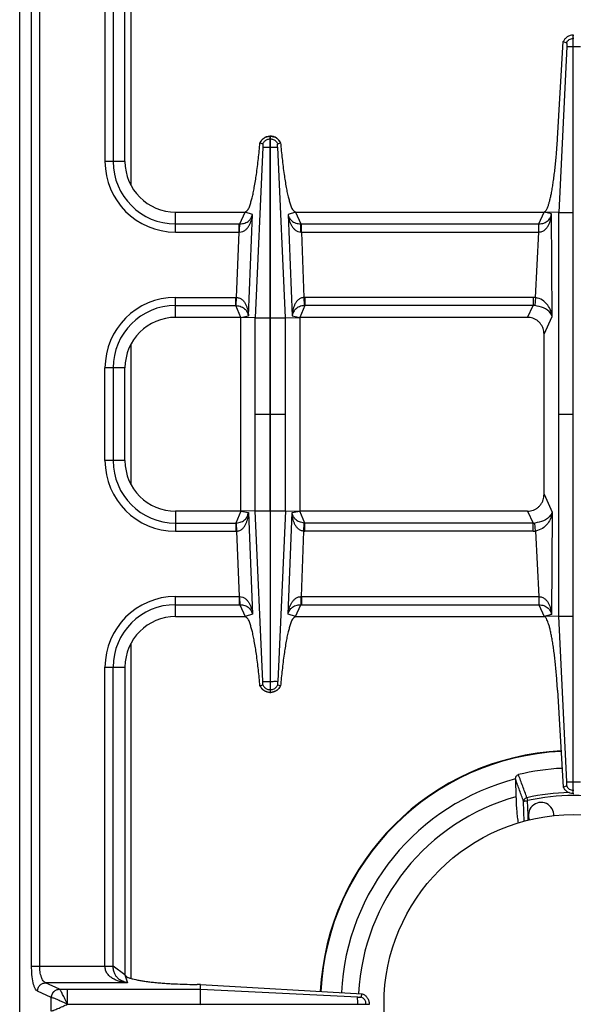
# Model space of a CAD drawing. Units: millimetres. Extents: x -333 to 2398, y 760 to 2714.
# Drawn here: x 793 to 924, y 994 to 1227 of the extents above; entities that cross this region are included whole.
import ezdxf

# ---------------------------------------------------------------- set-up
doc = ezdxf.new("R2010")
doc.units = ezdxf.units.MM
doc.layers.add('AXES', color=7, linetype='Continuous')

msp = doc.modelspace()

# ---------------------------------------------------------------- linework, layer by layer
at = {"color": 7, "linetype": 'Continuous'}
for p, q in [((792.58, 880.71), (792.58, 1386.71)), ((817.58, 1193.71), (817.58, 1266.71)), ((920.28, 1199.15), (921.65, 1222.18)), ((921.65, 1222.19), (922.41, 1221.89)), ((921.65, 1222.18), (922.41, 1221.9)), ((923.98, 1043.71), (923.98, 1223.71)), ((923.98, 1223.71), (924.18, 1223.71)), ((922.45, 1220.96), (920.56, 1181.63)), ((922.45, 1220.96), (920.56, 1181.63)), ((852.03, 1156.63), (852.03, 1199.71)), ((852.03, 1199.71), (852.13, 1199.71)), ((852.13, 1156.63), (852.13, 1199.71)), ((849.63, 1198.15), (850.31, 1197.91)), ((849.67, 1198.13), (850.31, 1197.91)), ((853.85, 1197.91), (854.53, 1198.15)), ((853.85, 1197.91), (854.49, 1198.13)), ((854.49, 1198.13), (854.53, 1198.15)), ((829.58, 1181.71), (846.08, 1181.71)), ((858.07, 1181.71), (917.08, 1181.71)), ((920.56, 1181.63), (917.08, 1181.71)), ((920.56, 1085.79), (920.56, 1181.63)), ((845.08, 1156.71), (829.58, 1156.71)), ((845.08, 1110.71), (845.08, 1156.71)), ((848.49, 1156.64), (845.08, 1156.71)), ((855.66, 1156.64), (859.08, 1156.71)), ((859.08, 1156.71), (859.08, 1110.71)), ((913.17, 1156.71), (859.08, 1156.71)), ((917.08, 1114.72), (917.08, 1152.7)), ((817.58, 1122.71), (817.58, 1144.71)), ((845.08, 1110.71), (829.58, 1110.71)), ((848.49, 1110.78), (845.08, 1110.71)), ((852.03, 1110.79), (852.03, 1067.71)), ((852.13, 1067.71), (852.13, 1110.79)), ((855.66, 1110.78), (859.08, 1110.71)), ((913.17, 1110.71), (859.08, 1110.71)), ((829.58, 1085.71), (846.08, 1085.71)), ((858.07, 1085.71), (917.08, 1085.71)), ((920.56, 1085.79), (917.08, 1085.71)), ((922.45, 1046.46), (920.56, 1085.79)), ((922.45, 1046.46), (920.56, 1085.79)), ((817.58, 1073.71), (817.58, 1000.71)), ((849.63, 1069.27), (850.31, 1069.51)), ((849.63, 1069.27), (849.67, 1069.29)), ((849.67, 1069.28), (850.31, 1069.51)), ((853.85, 1069.51), (854.49, 1069.28)), ((853.85, 1069.51), (854.53, 1069.27)), ((920.28, 1068.27), (921.65, 1045.23)), ((852.03, 1067.71), (852.13, 1067.71)), ((910.31, 1047.1), (910.41, 1042.95)), ((921.65, 1045.23), (922.41, 1045.53)), ((921.65, 1045.23), (922.41, 1045.52)), ((923.98, 1043.71), (924.18, 1043.71)), ((835.53, 998.38), (834.68, 998.39)), ((835.5, 997.29), (835.53, 998.38)), ((835.53, 998.38), (873.93, 996.19)), ((835.49, 993.76), (835.49, 997.29)), ((873.67, 995.44), (873.93, 996.19)), ((873.67, 995.44), (873.93, 996.19)), ((835.49, 993.76), (875.58, 993.76)), ((875.58, 993.76), (875.58, 993.66))]:
    msp.add_line(p, q, dxfattribs=at)
at = {"color": 9, "linetype": 'Continuous', "true_color": 0xbdbabd}
for p, q in [((819.08, 1188.02), (819.08, 1267.61)), ((795.4, 1002.77), (795.4, 1264.64)), ((797.33, 1002.77), (797.33, 1264.64)), ((812.83, 1264.64), (812.83, 1193.71)), ((814.76, 1264.7), (814.76, 1193.71)), ((923.98, 1222.94), (924.18, 1222.94)), ((922.45, 1220.96), (925.7, 1220.96)), ((852.03, 1199.07), (852.13, 1199.07)), ((850.32, 1197.08), (848.49, 1156.64)), ((852.03, 1197.08), (852.13, 1197.08)), ((855.66, 1156.64), (853.84, 1197.08)), ((817.58, 1193.71), (812.83, 1193.71)), ((829.58, 1176.96), (829.58, 1181.71)), ((844.85, 1178.89), (846.08, 1181.71)), ((847.86, 1181.12), (846.08, 1181.71)), ((846.89, 1157.05), (847.86, 1181.12)), ((858.07, 1181.71), (856.3, 1181.12)), ((856.3, 1181.12), (857.26, 1157.05)), ((858.07, 1181.71), (859.3, 1178.89)), ((915.87, 1178.89), (917.08, 1181.71)), ((918.86, 1181.25), (917.08, 1181.71)), ((919, 1156.89), (918.86, 1181.25)), ((920.56, 1181.63), (923.98, 1181.63)), ((829.58, 1178.89), (844.71, 1178.89)), ((844.71, 1176.96), (844.71, 1178.89)), ((844.71, 1178.89), (844.85, 1178.89)), ((859.3, 1178.89), (859.45, 1178.89)), ((859.45, 1176.96), (859.45, 1178.89)), ((859.45, 1178.89), (915.87, 1178.89)), ((915.82, 1176.96), (915.82, 1178.89)), ((829.58, 1176.96), (844.71, 1176.96)), ((844.09, 1161.46), (844.71, 1176.96)), ((844.71, 1176.96), (844.8, 1176.96)), ((859.36, 1176.96), (859.45, 1176.96)), ((859.45, 1176.96), (860.07, 1161.46)), ((859.45, 1176.96), (915.82, 1176.96)), ((915.08, 1161.43), (915.82, 1176.96)), ((829.58, 1156.71), (829.58, 1161.46)), ((829.58, 1161.46), (843.89, 1161.46)), ((843.89, 1159.53), (843.89, 1161.46)), ((844, 1159.52), (844.09, 1161.46)), ((860.07, 1161.46), (860.15, 1159.52)), ((860.26, 1161.46), (860.26, 1159.53)), ((914.47, 1161.46), (860.26, 1161.46)), ((914.47, 1161.46), (914.47, 1159.53)), ((915.08, 1161.43), (914.88, 1159.51)), ((829.58, 1159.53), (843.89, 1159.53)), ((845.08, 1156.71), (843.89, 1159.53)), ((860.26, 1159.53), (859.08, 1156.71)), ((914.47, 1159.53), (860.26, 1159.53)), ((913.17, 1156.71), (914.47, 1159.53)), ((845.08, 1156.71), (846.89, 1157.05)), ((848.49, 1110.78), (848.49, 1156.64)), ((857.26, 1157.05), (859.08, 1156.71)), ((917.08, 1152.7), (919, 1156.89)), ((848.49, 1156.63), (852.03, 1156.63)), ((852.03, 1110.79), (852.03, 1156.63)), ((852.13, 1110.79), (852.13, 1156.63)), ((852.13, 1156.63), (855.66, 1156.63)), ((855.66, 1110.78), (855.66, 1156.64)), ((819.08, 1117.02), (819.08, 1150.4)), ((812.83, 1122.71), (812.83, 1144.71)), ((817.58, 1144.71), (812.83, 1144.71)), ((814.76, 1144.71), (814.76, 1122.71)), ((848.49, 1133.71), (852.03, 1133.71)), ((852.13, 1133.71), (855.66, 1133.71)), ((920.56, 1133.71), (923.98, 1133.71)), ((817.58, 1122.71), (812.83, 1122.71)), ((917.08, 1114.72), (919, 1110.52)), ((829.58, 1110.71), (829.58, 1105.96)), ((845.08, 1110.71), (843.89, 1107.89)), ((845.08, 1110.71), (846.89, 1110.37)), ((846.89, 1110.37), (847.86, 1086.3)), ((848.49, 1110.79), (852.03, 1110.79)), ((850.32, 1070.34), (848.49, 1110.78)), ((852.13, 1110.79), (855.66, 1110.79)), ((855.66, 1110.78), (853.84, 1070.34)), ((856.3, 1086.3), (857.26, 1110.37)), ((857.26, 1110.37), (859.08, 1110.71)), ((860.26, 1107.89), (859.08, 1110.71)), ((913.17, 1110.71), (914.47, 1107.89)), ((919, 1110.52), (918.86, 1086.17)), ((829.58, 1107.89), (843.89, 1107.89)), ((843.89, 1107.89), (843.89, 1105.96)), ((844, 1107.9), (844.09, 1105.96)), ((860.07, 1105.96), (860.15, 1107.9)), ((860.26, 1105.96), (860.26, 1107.89)), ((914.47, 1107.89), (860.26, 1107.89)), ((914.47, 1105.96), (914.47, 1107.89)), ((915.08, 1105.99), (914.88, 1107.91)), ((829.58, 1105.96), (843.89, 1105.96)), ((844.09, 1105.96), (844.71, 1090.46)), ((859.45, 1090.46), (860.07, 1105.96)), ((914.47, 1105.96), (860.26, 1105.96)), ((915.08, 1105.99), (915.82, 1090.46)), ((829.58, 1085.71), (829.58, 1090.46)), ((829.58, 1090.46), (844.71, 1090.46)), ((844.71, 1090.46), (844.71, 1088.53)), ((844.71, 1090.46), (844.8, 1090.46)), ((859.36, 1090.46), (859.45, 1090.46)), ((859.45, 1090.46), (859.45, 1088.53)), ((859.45, 1090.46), (915.82, 1090.46)), ((915.82, 1090.46), (915.82, 1088.53)), ((915.82, 1090.46), (915.85, 1090.46)), ((829.58, 1088.53), (844.71, 1088.53)), ((844.71, 1088.53), (844.85, 1088.53)), ((844.85, 1088.53), (846.08, 1085.71)), ((858.07, 1085.71), (859.3, 1088.53)), ((859.3, 1088.53), (859.45, 1088.53)), ((859.45, 1088.53), (915.87, 1088.53)), ((915.87, 1088.53), (917.08, 1085.71)), ((847.86, 1086.3), (846.08, 1085.71)), ((858.07, 1085.71), (856.3, 1086.3)), ((918.86, 1086.17), (917.08, 1085.71)), ((920.56, 1085.79), (923.98, 1085.79)), ((819.08, 999.81), (819.08, 1079.4)), ((812.83, 1002.77), (812.83, 1073.71)), ((812.83, 1073.71), (817.58, 1073.71)), ((814.76, 1002.72), (814.76, 1073.71)), ((852.03, 1070.34), (852.13, 1070.34)), ((852.03, 1068.35), (852.13, 1068.35)), ((922.45, 1046.46), (925.7, 1046.46)), ((913.02, 1042.73), (913.18, 1042.03)), ((923.98, 1044.48), (924.18, 1044.48)), ((912.37, 1037.1), (912.23, 1041.86)), ((913.28, 1038.61), (913.18, 1042.03)), ((913.28, 1038.61), (913.18, 1042.03)), ((913.32, 1037.3), (913.28, 1038.61)), ((795.4, 1002.77), (814.76, 1002.77)), ((817.58, 1000.71), (814.76, 1002.72)), ((817.58, 1000.71), (818.21, 998.8)), ((802.02, 997.3), (798.74, 998.8)), ((818.21, 998.8), (798.74, 998.8)), ((800.09, 995.32), (796.81, 996.82)), ((802.04, 997.29), (802.02, 997.3)), ((802.04, 997.29), (835.5, 997.29)), ((803.95, 993.76), (803.95, 997.29)), ((835.5, 997.29), (872.83, 995.43)), ((800.09, 992.1), (800.09, 995.32)), ((800.13, 995.31), (800.09, 995.32)), ((803.95, 993.71), (835.49, 993.76)), ((803.95, 993.71), (835.49, 993.66)), ((872.83, 993.66), (872.83, 993.76)), ((874.81, 993.66), (874.81, 993.76))]:
    msp.add_line(p, q, dxfattribs=at)
for points in [[(843.89, 1159.53), (843.95, 1159.53), (844, 1159.52)], [(860.26, 1159.53), (860.21, 1159.53), (860.15, 1159.52)], [(843.89, 1107.89), (843.95, 1107.89), (844, 1107.9)], [(860.26, 1107.89), (860.21, 1107.89), (860.15, 1107.9)], [(803.93, 993.75), (803.94, 993.74), (803.95, 993.72), (803.95, 993.73)]]:
    msp.add_lwpolyline(points, dxfattribs=at)
at = {"color": 7, "linetype": 'Continuous'}
for centre, radius, start, end in [((852.08, 1197.12), 2.59, 91.0742, 92.7137), ((852.08, 1197.12), 2.59, 87.2914, 88.9259), ((852.14, 1196.97), 2.78, 152.047, 154.8624), ((852, 1196.96), 2.79, 25.1458, 35.3357), ((829.58, 1193.71), 12, 180, 270), ((829.58, 1144.71), 12, 90, 180), ((829.58, 1122.71), 12, 180, 270), ((829.58, 1073.71), 12, 90, 180), ((852.14, 1070.45), 2.78, 205.1376, 207.953), ((852, 1070.46), 2.79, 324.6643, 334.8542), ((852.08, 1070.3), 2.59, 267.2863, 268.9258), ((852.08, 1070.3), 2.59, 271.0741, 272.7086), ((924.08, 993.71), 60.2, 92.8006, 177.0837), ((924.08, 993.71), 56.05, 92.7562, 103.4935), ((924.08, 993.71), 55.2, 104.4392, 177.1265), ((911.67, 1047.13), 1.36, 178.4434, 181.3546), ((924.08, 993.71), 51.1, 105.5128, 177.1334)]:
    msp.add_arc(centre, radius, start, end, dxfattribs=at)
at = {"color": 9, "linetype": 'Continuous', "true_color": 0xbdbabd}
for centre, radius, start, end in [((829.58, 1193.71), 16.75, 180, 270), ((829.58, 1193.71), 14.82, 180, 270), ((829.58, 1144.71), 16.75, 90, 180), ((843.89, 1157.01), 4.45, 87.5225, 89.9989), ((860.26, 1157.01), 4.45, 90.001, 92.4775), ((914.47, 1155.61), 5.85, 83.9458, 90.0034), ((829.58, 1144.71), 14.82, 90, 180), ((914.52, 1155.71), 3.81, 84.6391, 90.8687), ((829.58, 1122.71), 16.75, 180, 270), ((829.58, 1122.71), 14.82, 180, 270), ((914.52, 1111.71), 3.81, 269.1313, 275.3609), ((843.89, 1110.41), 4.45, 270.0011, 272.4775), ((860.26, 1110.41), 4.45, 267.5225, 269.999), ((914.47, 1111.81), 5.85, 269.9966, 276.0542), ((829.58, 1073.71), 16.75, 90, 180), ((829.58, 1073.71), 14.82, 90, 180), ((924.08, 993.71), 60.08, 92.8007, 177.0933), ((924.08, 993.71), 50.25, 91.2175, 102.7143), ((924.08, 993.71), 49.53, 77.2854, 102.7147)]:
    msp.add_arc(centre, radius, start, end, dxfattribs=at)
at = {"color": 7, "linetype": 'Continuous'}
for points, knots in [([(923.98, 1223.71), (923.73, 1223.68), (923.25, 1223.62), (922.58, 1223.3), (922.02, 1222.82), (921.77, 1222.39), (921.65, 1222.18)], [0, 0, 0, 0, 0.727846, 1.461454, 2.191975, 2.916678, 2.916678, 2.916678, 2.916678]), ([(922.41, 1221.9), (922.43, 1221.84), (922.46, 1221.72), (922.45, 1221.5), (922.45, 1221.24), (922.45, 1221.05), (922.45, 1220.96)], [0, 0, 0, 0, 0.1835512, 0.3711957, 0.6582099, 0.9429288, 0.9429288, 0.9429288, 0.9429288]), ([(851.95, 1199.71), (851.72, 1199.68), (851.25, 1199.62), (850.6, 1199.31), (850.06, 1198.86), (849.81, 1198.46), (849.69, 1198.27)], [0, 0, 0, 0, 0.705975, 1.41704, 2.110393, 2.798893, 2.798893, 2.798893, 2.798893]), ([(850.31, 1197.91), (850.43, 1198.13), (850.69, 1198.57), (851.14, 1198.81), (851.36, 1198.93)], [0, 0, 0, 0, 0.745165, 1.490427, 1.490427, 1.490427, 1.490427]), ([(854.28, 1198.57), (854.08, 1198.8), (853.67, 1199.26), (853.01, 1199.57), (852.51, 1199.68), (852.3, 1199.7), (852.2, 1199.71)], [0, 0, 0, 0, 0.906442, 1.817988, 2.128412, 2.43746, 2.43746, 2.43746, 2.43746]), ([(852.79, 1198.93), (853.02, 1198.81), (853.47, 1198.57), (853.72, 1198.13), (853.85, 1197.91)], [0, 0, 0, 0, 0.745263, 1.490427, 1.490427, 1.490427, 1.490427]), ([(917.08, 1181.71), (917.29, 1181.86), (917.73, 1182.15), (917.97, 1182.92), (918.22, 1183.65), (918.45, 1184.47), (918.67, 1185.38), (918.88, 1186.46), (919.08, 1187.62), (919.29, 1188.92), (919.47, 1190.28), (919.65, 1191.76), (919.82, 1193.29), (919.98, 1195.05), (920.14, 1197.01), (920.23, 1198.44), (920.28, 1199.15)], [0, 0, 0, 0, 0.758721, 1.54069, 2.317426, 3.082273, 4.10341, 5.1297, 6.380275, 7.628918, 9.068477, 10.508691, 12.096655, 13.684419, 15.832536, 17.980669, 17.980669, 17.980669, 17.980669]), ([(846.08, 1181.71), (846.35, 1181.89), (846.9, 1182.26), (847.19, 1183.23), (847.5, 1184.13), (847.79, 1185.16), (848.05, 1186.3), (848.31, 1187.65), (848.56, 1189.1), (848.91, 1191.37), (849.28, 1194.38), (849.51, 1196.89), (849.63, 1198.15)], [0, 0, 0, 0, 0.946829, 1.922878, 2.892892, 3.847955, 5.123418, 6.40537, 7.96774, 9.527631, 13.304349, 17.080934, 17.080934, 17.080934, 17.080934]), ([(850.31, 1197.91), (850.31, 1197.89), (850.32, 1197.86), (850.33, 1197.75), (850.35, 1197.58), (850.33, 1197.42), (850.32, 1197.34)], [0, 0, 0, 0, 0.0452091, 0.0905896, 0.3307322, 0.5693153, 0.5693153, 0.5693153, 0.5693153]), ([(850.32, 1197.34), (850.32, 1197.31), (850.33, 1197.23), (850.32, 1197.16), (850.31, 1197.12)], [0, 0, 0, 0, 0.1115062, 0.2222969, 0.2222969, 0.2222969, 0.2222969]), ([(850.32, 1197.08), (850.35, 1197.08), (850.41, 1197.08), (850.73, 1197.09), (851.26, 1197.08), (851.77, 1197.08), (852.03, 1197.08)], [0, 0, 0, 0, 0.093107, 0.186238, 0.948438, 1.710616, 1.710616, 1.710616, 1.710616]), ([(852.13, 1197.08), (852.23, 1197.08), (852.43, 1197.08), (852.82, 1197.08), (853.29, 1197.07), (853.65, 1197.08), (853.84, 1197.08)], [0, 0, 0, 0, 0.306519, 0.613047, 1.161891, 1.710622, 1.710622, 1.710622, 1.710622]), ([(853.84, 1197.34), (853.83, 1197.37), (853.82, 1197.42), (853.82, 1197.55), (853.81, 1197.71), (853.83, 1197.84), (853.85, 1197.91)], [0, 0, 0, 0, 0.0825407, 0.1655792, 0.3685545, 0.5691112, 0.5691112, 0.5691112, 0.5691112]), ([(853.84, 1197.08), (853.84, 1197.09), (853.83, 1197.12), (853.83, 1197.16), (853.83, 1197.21), (853.83, 1197.24), (853.83, 1197.27), (853.84, 1197.28), (853.84, 1197.28)], [0, 0, 0, 0, 0.0407574, 0.0787322, 0.122255, 0.179858, 0.1935008, 0.200878, 0.200878, 0.200878, 0.200878]), ([(854.53, 1198.15), (854.64, 1196.89), (854.87, 1194.38), (855.25, 1191.36), (855.59, 1189.09), (855.84, 1187.64), (856.1, 1186.29), (856.37, 1185.15), (856.66, 1184.12), (856.97, 1183.22), (857.26, 1182.26), (857.8, 1181.89), (858.07, 1181.71)], [0, 0, 0, 0, 3.781876, 7.563893, 9.122957, 10.68451, 11.965528, 13.240034, 14.194044, 15.163054, 16.136724, 17.081079, 17.081079, 17.081079, 17.081079]), ([(917.08, 1152.7), (917.07, 1152.94), (917.04, 1153.42), (916.88, 1154), (916.7, 1154.44), (916.54, 1154.75), (916.35, 1155.05), (916.14, 1155.33), (915.9, 1155.59), (915.64, 1155.83), (915.36, 1156.04), (915.06, 1156.22), (914.75, 1156.38), (914.34, 1156.54), (913.81, 1156.68), (913.39, 1156.7), (913.17, 1156.71)], [0, 0, 0, 0, 0.71695, 1.433888, 1.788917, 2.143949, 2.49657, 2.849184, 3.19984, 3.550495, 3.899887, 4.249277, 4.598262, 4.947247, 5.583654, 6.219796, 6.219796, 6.219796, 6.219796]), ([(913.17, 1110.71), (913.41, 1110.72), (913.87, 1110.75), (914.44, 1110.91), (914.87, 1111.09), (915.17, 1111.26), (915.46, 1111.45), (915.74, 1111.67), (915.99, 1111.92), (916.22, 1112.19), (916.42, 1112.47), (916.6, 1112.78), (916.76, 1113.1), (916.91, 1113.53), (917.05, 1114.07), (917.07, 1114.5), (917.08, 1114.72)], [0, 0, 0, 0, 0.699155, 1.398304, 1.747291, 2.096286, 2.445846, 2.795405, 3.146368, 3.497335, 3.850361, 4.203391, 4.558881, 4.914376, 5.56719, 6.219767, 6.219767, 6.219767, 6.219767]), ([(849.63, 1069.27), (849.51, 1070.53), (849.28, 1073.04), (848.91, 1076.06), (848.56, 1078.33), (848.31, 1079.78), (848.05, 1081.13), (847.78, 1082.26), (847.5, 1083.29), (847.19, 1084.2), (846.9, 1085.16), (846.35, 1085.53), (846.08, 1085.71)], [0, 0, 0, 0, 3.781876, 7.563893, 9.122957, 10.68451, 11.965528, 13.240034, 14.194044, 15.163054, 16.136724, 17.081079, 17.081079, 17.081079, 17.081079]), ([(858.07, 1085.71), (857.8, 1085.53), (857.26, 1085.16), (856.96, 1084.19), (856.66, 1083.29), (856.37, 1082.26), (856.1, 1081.12), (855.84, 1079.77), (855.59, 1078.32), (855.25, 1076.05), (854.87, 1073.03), (854.64, 1070.53), (854.53, 1069.27)], [0, 0, 0, 0, 0.946829, 1.922878, 2.892892, 3.847955, 5.123418, 6.40537, 7.96774, 9.527631, 13.304349, 17.080934, 17.080934, 17.080934, 17.080934]), ([(920.28, 1068.27), (920.2, 1069.37), (920.06, 1071.58), (919.8, 1074.29), (919.57, 1076.37), (919.39, 1077.78), (919.19, 1079.13), (918.99, 1080.35), (918.78, 1081.49), (918.57, 1082.47), (918.34, 1083.37), (918.13, 1084.08), (917.9, 1084.71), (917.67, 1085.16), (917.44, 1085.58), (917.2, 1085.67), (917.08, 1085.71)], [0, 0, 0, 0, 3.326454, 6.652913, 8.136279, 9.62006, 10.924676, 12.228012, 13.312923, 14.401541, 15.246429, 16.0817, 16.646968, 17.234127, 17.633208, 17.999341, 17.999341, 17.999341, 17.999341]), ([(850.32, 1070.08), (850.32, 1070.11), (850.33, 1070.19), (850.32, 1070.26), (850.31, 1070.3)], [0, 0, 0, 0, 0.1115062, 0.2222969, 0.2222969, 0.2222969, 0.2222969]), ([(850.32, 1070.34), (850.35, 1070.34), (850.41, 1070.34), (850.73, 1070.33), (851.26, 1070.33), (851.77, 1070.34), (852.03, 1070.34)], [0, 0, 0, 0, 0.093107, 0.186238, 0.948438, 1.710616, 1.710616, 1.710616, 1.710616]), ([(852.13, 1070.34), (852.23, 1070.34), (852.43, 1070.34), (852.82, 1070.34), (853.29, 1070.35), (853.65, 1070.34), (853.84, 1070.34)], [0, 0, 0, 0, 0.306519, 0.613047, 1.161891, 1.710622, 1.710622, 1.710622, 1.710622]), ([(853.84, 1070.34), (853.84, 1070.32), (853.83, 1070.3), (853.83, 1070.26), (853.83, 1070.21), (853.83, 1070.17), (853.83, 1070.14), (853.84, 1070.14), (853.84, 1070.14)], [0, 0, 0, 0, 0.0407574, 0.0787322, 0.122255, 0.179858, 0.1935008, 0.200878, 0.200878, 0.200878, 0.200878]), ([(851.95, 1067.71), (851.72, 1067.74), (851.25, 1067.8), (850.6, 1068.11), (850.06, 1068.56), (849.81, 1068.96), (849.69, 1069.15)], [0, 0, 0, 0, 0.705975, 1.41704, 2.110393, 2.798893, 2.798893, 2.798893, 2.798893]), ([(850.31, 1069.51), (850.31, 1069.52), (850.32, 1069.55), (850.33, 1069.66), (850.35, 1069.84), (850.33, 1070), (850.32, 1070.08)], [0, 0, 0, 0, 0.0452091, 0.0905896, 0.3307322, 0.5693153, 0.5693153, 0.5693153, 0.5693153]), ([(850.31, 1069.51), (850.43, 1069.29), (850.69, 1068.85), (851.14, 1068.61), (851.36, 1068.49)], [0, 0, 0, 0, 0.745165, 1.490427, 1.490427, 1.490427, 1.490427]), ([(854.28, 1068.85), (854.08, 1068.62), (853.67, 1068.16), (853.01, 1067.85), (852.51, 1067.74), (852.3, 1067.72), (852.2, 1067.71)], [0, 0, 0, 0, 0.906442, 1.817988, 2.128412, 2.43746, 2.43746, 2.43746, 2.43746]), ([(852.79, 1068.49), (853.02, 1068.61), (853.47, 1068.85), (853.72, 1069.29), (853.85, 1069.51)], [0, 0, 0, 0, 0.745263, 1.490427, 1.490427, 1.490427, 1.490427]), ([(853.84, 1070.08), (853.83, 1070.05), (853.82, 1069.99), (853.82, 1069.87), (853.81, 1069.71), (853.83, 1069.58), (853.85, 1069.51)], [0, 0, 0, 0, 0.0825407, 0.1655792, 0.3685545, 0.5691112, 0.5691112, 0.5691112, 0.5691112]), ([(910.31, 1047.17), (910.32, 1047.28), (910.34, 1047.5), (910.47, 1047.81), (910.69, 1048.08), (910.9, 1048.17), (911, 1048.21)], [0, 0, 0, 0, 0.33174, 0.666222, 1.005563, 1.335948, 1.335948, 1.335948, 1.335948]), ([(923.98, 1043.71), (923.73, 1043.74), (923.25, 1043.8), (922.58, 1044.12), (922.02, 1044.6), (921.77, 1045.02), (921.65, 1045.23)], [0, 0, 0, 0, 0.727846, 1.461454, 2.191975, 2.916678, 2.916678, 2.916678, 2.916678]), ([(922.41, 1045.52), (922.43, 1045.58), (922.46, 1045.7), (922.45, 1045.92), (922.45, 1046.18), (922.45, 1046.37), (922.45, 1046.46)], [0, 0, 0, 0, 0.1835512, 0.3711957, 0.6582099, 0.9429288, 0.9429288, 0.9429288, 0.9429288]), ([(910.41, 1042.95), (910.43, 1042.38), (910.46, 1041.25), (910.57, 1039.64), (910.71, 1038.12), (910.87, 1037.18), (910.95, 1036.71)], [0, 0, 0, 0, 1.701643, 3.403784, 4.836322, 6.267906, 6.267906, 6.267906, 6.267906]), ([(817.58, 1000.71), (817.72, 1000.51), (818, 1000.11), (818.73, 999.91), (819.42, 999.71), (820.2, 999.52), (821.07, 999.35), (822.09, 999.2), (823.19, 999.05), (824.42, 998.91), (825.72, 998.79), (827.12, 998.68), (828.58, 998.59), (830.34, 998.5), (832.38, 998.43), (833.92, 998.4), (834.68, 998.39)], [0, 0, 0, 0, 0.706349, 1.436377, 2.166277, 2.884028, 3.845868, 4.812983, 5.993765, 7.172566, 8.533761, 9.89563, 11.399032, 12.902226, 15.205906, 17.5096, 17.5096, 17.5096, 17.5096]), ([(872.83, 993.76), (872.83, 993.86), (872.83, 994.06), (872.83, 994.44), (872.82, 994.89), (872.82, 995.25), (872.82, 995.43)], [0, 0, 0, 0, 0.2989, 0.59781, 1.132946, 1.66794, 1.66794, 1.66794, 1.66794]), ([(872.83, 995.43), (872.85, 995.43), (872.91, 995.42), (872.97, 995.42), (873, 995.42)], [0, 0, 0, 0, 0.0864176, 0.1728626, 0.1728626, 0.1728626, 0.1728626]), ([(873, 995.42), (873.01, 995.42), (873.04, 995.42), (873.07, 995.42), (873.1, 995.42), (873.12, 995.43), (873.13, 995.43)], [0, 0, 0, 0, 0.038223, 0.0764578, 0.1060175, 0.1355563, 0.1355563, 0.1355563, 0.1355563]), ([(873.13, 995.43), (873.16, 995.42), (873.21, 995.42), (873.33, 995.41), (873.48, 995.4), (873.61, 995.42), (873.67, 995.44)], [0, 0, 0, 0, 0.0807353, 0.1618837, 0.3523722, 0.540785, 0.540785, 0.540785, 0.540785]), ([(874.68, 994.41), (874.56, 994.63), (874.32, 995.07), (873.89, 995.31), (873.67, 995.44)], [0, 0, 0, 0, 0.731361, 1.462635, 1.462635, 1.462635, 1.462635]), ([(873.93, 996.19), (874.16, 996.07), (874.62, 995.83), (875.14, 995.24), (875.5, 994.53), (875.55, 994.02), (875.58, 993.76)], [0, 0, 0, 0, 0.769407, 1.545559, 2.324009, 3.095774, 3.095774, 3.095774, 3.095774])]:
    msp.add_open_spline(points, degree=3, knots=knots, dxfattribs=at)
at = {"color": 9, "linetype": 'Continuous', "true_color": 0xbdbabd}
for points, knots in [([(922.41, 1221.9), (922.49, 1222.04), (922.66, 1222.32), (923.04, 1222.65), (923.49, 1222.88), (923.81, 1222.92), (923.98, 1222.94)], [0, 0, 0, 0, 0.489586, 0.983006, 1.478769, 1.970737, 1.970737, 1.970737, 1.970737]), ([(849.67, 1198.13), (849.78, 1198.35), (850.02, 1198.79), (850.59, 1199.29), (851.28, 1199.63), (851.78, 1199.68), (852.03, 1199.71)], [0, 0, 0, 0, 0.74203, 1.490473, 2.2427, 2.988552, 2.988552, 2.988552, 2.988552]), ([(851.36, 1198.93), (851.47, 1198.96), (851.68, 1199.04), (851.91, 1199.06), (852.03, 1199.07)], [0, 0, 0, 0, 0.3421404, 0.684167, 0.684167, 0.684167, 0.684167]), ([(852.13, 1199.71), (852.38, 1199.68), (852.88, 1199.63), (853.56, 1199.29), (854.13, 1198.79), (854.37, 1198.35), (854.49, 1198.13)], [0, 0, 0, 0, 0.745853, 1.49808, 2.246523, 2.988552, 2.988552, 2.988552, 2.988552]), ([(852.13, 1199.07), (852.24, 1199.06), (852.47, 1199.04), (852.69, 1198.96), (852.79, 1198.93)], [0, 0, 0, 0, 0.3420267, 0.684167, 0.684167, 0.684167, 0.684167]), ([(844.8, 1176.96), (845.04, 1176.99), (845.54, 1177.06), (846.19, 1177.45), (846.7, 1177.96), (847.2, 1178.73), (847.64, 1179.78), (847.79, 1180.67), (847.86, 1181.12)], [0, 0, 0, 0, 0.744715, 1.500916, 2.199419, 2.897379, 4.244318, 5.591734, 5.591734, 5.591734, 5.591734]), ([(844.85, 1178.89), (845.25, 1178.93), (846.04, 1179.01), (846.99, 1179.56), (847.6, 1180.32), (847.77, 1180.85), (847.86, 1181.12)], [0, 0, 0, 0, 1.181578, 2.359716, 3.19617, 4.028764, 4.028764, 4.028764, 4.028764]), ([(856.3, 1181.12), (856.38, 1180.85), (856.56, 1180.32), (857.16, 1179.56), (858.12, 1179.01), (858.91, 1178.93), (859.3, 1178.89)], [0, 0, 0, 0, 0.832675, 1.669175, 2.847228, 4.028742, 4.028742, 4.028742, 4.028742]), ([(856.3, 1181.12), (856.37, 1180.67), (856.51, 1179.78), (856.95, 1178.73), (857.46, 1177.96), (857.97, 1177.45), (858.61, 1177.06), (859.11, 1176.99), (859.36, 1176.96)], [0, 0, 0, 0, 1.347501, 2.694539, 3.392486, 4.090941, 4.847018, 5.591674, 5.591674, 5.591674, 5.591674]), ([(915.82, 1176.96), (916.08, 1176.99), (916.59, 1177.06), (917.25, 1177.45), (917.77, 1177.97), (918.15, 1178.57), (918.45, 1179.21), (918.65, 1179.87), (918.8, 1180.55), (918.84, 1181.02), (918.86, 1181.25)], [0, 0, 0, 0, 0.760403, 1.530292, 2.244709, 2.958897, 3.654402, 4.349203, 5.043896, 5.738157, 5.738157, 5.738157, 5.738157]), ([(915.87, 1178.89), (916.27, 1178.94), (917.07, 1179.02), (918.04, 1179.61), (918.63, 1180.41), (918.78, 1180.97), (918.86, 1181.25)], [0, 0, 0, 0, 1.200566, 2.397528, 3.261232, 4.120877, 4.120877, 4.120877, 4.120877]), ([(844.8, 1176.96), (844.8, 1177.07), (844.8, 1177.28), (844.81, 1177.71), (844.8, 1178.25), (844.84, 1178.68), (844.85, 1178.89)], [0, 0, 0, 0, 0.321093, 0.642301, 1.287175, 1.931013, 1.931013, 1.931013, 1.931013]), ([(859.36, 1176.96), (859.36, 1177.07), (859.36, 1177.28), (859.35, 1177.71), (859.35, 1178.25), (859.32, 1178.68), (859.3, 1178.89)], [0, 0, 0, 0, 0.321089, 0.642292, 1.287154, 1.930982, 1.930982, 1.930982, 1.930982]), ([(915.85, 1176.96), (915.85, 1177.07), (915.85, 1177.28), (915.86, 1177.71), (915.85, 1178.25), (915.87, 1178.68), (915.87, 1178.89)], [0, 0, 0, 0, 0.321315, 0.642643, 1.286963, 1.931169, 1.931169, 1.931169, 1.931169]), ([(844.09, 1161.46), (844.34, 1161.41), (844.84, 1161.33), (845.48, 1160.89), (845.96, 1160.34), (846.31, 1159.72), (846.56, 1159.08), (846.74, 1158.41), (846.85, 1157.73), (846.88, 1157.28), (846.89, 1157.05)], [0, 0, 0, 0, 0.758242, 1.528974, 2.240259, 2.950415, 3.639167, 4.327231, 5.010848, 5.694105, 5.694105, 5.694105, 5.694105]), ([(860.07, 1161.46), (859.82, 1161.41), (859.31, 1161.33), (858.67, 1160.89), (858.19, 1160.34), (857.85, 1159.72), (857.59, 1159.08), (857.41, 1158.41), (857.3, 1157.73), (857.28, 1157.28), (857.26, 1157.05)], [0, 0, 0, 0, 0.758327, 1.529167, 2.240488, 2.950666, 3.639415, 4.327485, 5.010992, 5.694134, 5.694134, 5.694134, 5.694134]), ([(919, 1156.89), (918.91, 1157.37), (918.73, 1158.34), (917.95, 1159.71), (916.76, 1160.93), (915.64, 1161.26), (915.08, 1161.43)], [0, 0, 0, 0, 1.450692, 2.921774, 4.678934, 6.387068, 6.387068, 6.387068, 6.387068]), ([(844, 1159.52), (844.4, 1159.46), (845.2, 1159.33), (846.14, 1158.7), (846.69, 1157.88), (846.82, 1157.33), (846.89, 1157.05)], [0, 0, 0, 0, 1.207627, 2.411533, 3.262026, 4.108878, 4.108878, 4.108878, 4.108878]), ([(860.15, 1159.52), (859.75, 1159.46), (858.95, 1159.33), (858.01, 1158.7), (857.46, 1157.88), (857.33, 1157.33), (857.26, 1157.05)], [0, 0, 0, 0, 1.207704, 2.411719, 3.262153, 4.108907, 4.108907, 4.108907, 4.108907]), ([(919, 1156.89), (918.95, 1157.03), (918.86, 1157.31), (918.31, 1158.15), (916.99, 1159.13), (915.59, 1159.38), (914.88, 1159.51)], [0, 0, 0, 0, 0.435807, 0.875099, 2.977192, 5.120356, 5.120356, 5.120356, 5.120356]), ([(844, 1107.9), (844.4, 1107.96), (845.2, 1108.09), (846.14, 1108.72), (846.69, 1109.54), (846.82, 1110.09), (846.89, 1110.37)], [0, 0, 0, 0, 1.207627, 2.411533, 3.262026, 4.108878, 4.108878, 4.108878, 4.108878]), ([(844.09, 1105.96), (844.34, 1106.01), (844.84, 1106.09), (845.48, 1106.52), (845.96, 1107.08), (846.31, 1107.69), (846.56, 1108.34), (846.74, 1109.01), (846.85, 1109.69), (846.88, 1110.14), (846.89, 1110.37)], [0, 0, 0, 0, 0.758242, 1.528974, 2.240259, 2.950415, 3.639167, 4.327231, 5.010848, 5.694105, 5.694105, 5.694105, 5.694105]), ([(860.07, 1105.96), (859.82, 1106.01), (859.31, 1106.09), (858.67, 1106.52), (858.19, 1107.08), (857.85, 1107.69), (857.59, 1108.34), (857.41, 1109.01), (857.3, 1109.69), (857.28, 1110.14), (857.26, 1110.37)], [0, 0, 0, 0, 0.758327, 1.529167, 2.240488, 2.950666, 3.639415, 4.327485, 5.010992, 5.694134, 5.694134, 5.694134, 5.694134]), ([(860.15, 1107.9), (859.75, 1107.96), (858.95, 1108.09), (858.01, 1108.72), (857.46, 1109.54), (857.33, 1110.09), (857.26, 1110.37)], [0, 0, 0, 0, 1.207704, 2.411719, 3.262153, 4.108907, 4.108907, 4.108907, 4.108907]), ([(919, 1110.52), (918.95, 1110.39), (918.86, 1110.11), (918.31, 1109.27), (916.99, 1108.28), (915.59, 1108.03), (914.88, 1107.91)], [0, 0, 0, 0, 0.435807, 0.875099, 2.977192, 5.120356, 5.120356, 5.120356, 5.120356]), ([(919, 1110.52), (918.91, 1110.05), (918.73, 1109.08), (917.95, 1107.71), (916.76, 1106.49), (915.64, 1106.16), (915.08, 1105.99)], [0, 0, 0, 0, 1.450692, 2.921774, 4.678934, 6.387068, 6.387068, 6.387068, 6.387068]), ([(844.8, 1090.46), (845.04, 1090.42), (845.54, 1090.36), (846.19, 1089.97), (846.7, 1089.46), (847.2, 1088.69), (847.64, 1087.64), (847.79, 1086.75), (847.86, 1086.3)], [0, 0, 0, 0, 0.744715, 1.500916, 2.199419, 2.897379, 4.244318, 5.591734, 5.591734, 5.591734, 5.591734]), ([(844.8, 1090.46), (844.8, 1090.35), (844.8, 1090.14), (844.81, 1089.71), (844.8, 1089.17), (844.84, 1088.74), (844.85, 1088.53)], [0, 0, 0, 0, 0.321093, 0.642301, 1.287175, 1.931013, 1.931013, 1.931013, 1.931013]), ([(856.3, 1086.3), (856.37, 1086.75), (856.51, 1087.64), (856.95, 1088.69), (857.46, 1089.46), (857.97, 1089.97), (858.61, 1090.36), (859.11, 1090.42), (859.36, 1090.46)], [0, 0, 0, 0, 1.347501, 2.694539, 3.392486, 4.090941, 4.847018, 5.591674, 5.591674, 5.591674, 5.591674]), ([(859.36, 1090.46), (859.36, 1090.35), (859.36, 1090.14), (859.35, 1089.71), (859.35, 1089.17), (859.32, 1088.74), (859.3, 1088.53)], [0, 0, 0, 0, 0.321089, 0.642292, 1.287154, 1.930982, 1.930982, 1.930982, 1.930982]), ([(915.85, 1090.46), (916.1, 1090.42), (916.61, 1090.35), (917.26, 1089.96), (917.78, 1089.43), (918.16, 1088.84), (918.45, 1088.2), (918.66, 1087.54), (918.8, 1086.86), (918.84, 1086.4), (918.86, 1086.17)], [0, 0, 0, 0, 0.755286, 1.521125, 2.232067, 2.942095, 3.634166, 4.325739, 5.017179, 5.708157, 5.708157, 5.708157, 5.708157]), ([(915.85, 1090.46), (915.85, 1090.35), (915.85, 1090.14), (915.86, 1089.71), (915.85, 1089.17), (915.87, 1088.74), (915.87, 1088.53)], [0, 0, 0, 0, 0.321315, 0.642643, 1.286963, 1.931169, 1.931169, 1.931169, 1.931169]), ([(844.85, 1088.53), (845.25, 1088.49), (846.04, 1088.41), (846.99, 1087.86), (847.6, 1087.1), (847.77, 1086.57), (847.86, 1086.3)], [0, 0, 0, 0, 1.181578, 2.359716, 3.19617, 4.028764, 4.028764, 4.028764, 4.028764]), ([(856.3, 1086.3), (856.38, 1086.57), (856.56, 1087.1), (857.16, 1087.86), (858.12, 1088.41), (858.91, 1088.49), (859.3, 1088.53)], [0, 0, 0, 0, 0.832675, 1.669175, 2.847228, 4.028742, 4.028742, 4.028742, 4.028742]), ([(915.87, 1088.53), (916.27, 1088.48), (917.07, 1088.4), (918.04, 1087.81), (918.63, 1087.01), (918.78, 1086.45), (918.86, 1086.17)], [0, 0, 0, 0, 1.200566, 2.397528, 3.261232, 4.120877, 4.120877, 4.120877, 4.120877]), ([(849.67, 1069.29), (849.78, 1069.07), (850.02, 1068.63), (850.59, 1068.13), (851.28, 1067.79), (851.78, 1067.74), (852.03, 1067.71)], [0, 0, 0, 0, 0.74203, 1.490473, 2.2427, 2.988552, 2.988552, 2.988552, 2.988552]), ([(851.36, 1068.49), (851.47, 1068.45), (851.68, 1068.38), (851.91, 1068.36), (852.03, 1068.35)], [0, 0, 0, 0, 0.3421404, 0.684167, 0.684167, 0.684167, 0.684167]), ([(852.13, 1067.71), (852.38, 1067.74), (852.88, 1067.79), (853.56, 1068.13), (854.13, 1068.63), (854.37, 1069.07), (854.49, 1069.29)], [0, 0, 0, 0, 0.745853, 1.49808, 2.246523, 2.988552, 2.988552, 2.988552, 2.988552]), ([(852.13, 1068.35), (852.24, 1068.36), (852.47, 1068.38), (852.69, 1068.45), (852.79, 1068.49)], [0, 0, 0, 0, 0.3420267, 0.684167, 0.684167, 0.684167, 0.684167]), ([(922.41, 1045.52), (922.49, 1045.38), (922.66, 1045.1), (923.04, 1044.77), (923.49, 1044.54), (923.81, 1044.5), (923.98, 1044.48)], [0, 0, 0, 0, 0.489586, 0.983006, 1.478769, 1.970737, 1.970737, 1.970737, 1.970737]), ([(913.02, 1042.73), (912.92, 1042.69), (912.71, 1042.62), (912.47, 1042.42), (912.29, 1042.16), (912.25, 1041.96), (912.23, 1041.86)], [0, 0, 0, 0, 0.318667, 0.640347, 0.945164, 1.245335, 1.245335, 1.245335, 1.245335]), ([(912.23, 1041.86), (912.24, 1041.87), (912.28, 1041.9), (912.36, 1041.92), (912.45, 1041.94), (912.57, 1041.97), (912.7, 1041.99), (912.85, 1042.01), (913.01, 1042.02), (913.12, 1042.02), (913.18, 1042.03)], [0, 0, 0, 0, 0.062654, 0.1289044, 0.2402174, 0.3483262, 0.4933741, 0.6397365, 0.8057778, 0.9715011, 0.9715011, 0.9715011, 0.9715011]), ([(796.81, 996.82), (796.69, 996.9), (796.46, 997.06), (796.21, 997.53), (795.98, 998.09), (795.69, 999.19), (795.44, 1000.75), (795.41, 1002.1), (795.4, 1002.77)], [0, 0, 0, 0, 0.411761, 0.844285, 1.549612, 2.238324, 4.250546, 6.276538, 6.276538, 6.276538, 6.276538]), ([(798.74, 998.8), (798.51, 998.95), (798.04, 999.26), (797.67, 1000.25), (797.36, 1001.4), (797.34, 1002.32), (797.33, 1002.77)], [0, 0, 0, 0, 0.785245, 1.65198, 3.048487, 4.395599, 4.395599, 4.395599, 4.395599]), ([(818.21, 998.8), (817.92, 998.83), (817.33, 998.89), (816.47, 999.07), (815.62, 999.34), (814.81, 999.72), (814.05, 1000.22), (813.39, 1000.91), (812.92, 1001.78), (812.86, 1002.44), (812.82, 1002.77)], [0, 0, 0, 0, 0.881368, 1.76314, 2.647674, 3.533806, 4.450288, 5.364681, 6.362214, 7.35097, 7.35097, 7.35097, 7.35097]), ([(812.83, 1002.74), (812.93, 1002.74), (813.15, 1002.74), (813.58, 1002.73), (814.11, 1002.73), (814.54, 1002.72), (814.76, 1002.72)], [0, 0, 0, 0, 0.321438, 0.642888, 1.287507, 1.932011, 1.932011, 1.932011, 1.932011]), ([(818.21, 998.8), (817.81, 998.9), (817.01, 999.08), (816.1, 999.66), (815.5, 1000.31), (815.1, 1000.98), (814.83, 1001.8), (814.78, 1002.41), (814.76, 1002.72)], [0, 0, 0, 0, 1.224769, 2.448585, 3.158129, 3.866903, 4.78595, 5.705173, 5.705173, 5.705173, 5.705173]), ([(796.81, 996.82), (796.84, 997.07), (796.92, 997.58), (797.36, 998.23), (797.99, 998.69), (798.49, 998.77), (798.74, 998.8)], [0, 0, 0, 0, 0.758039, 1.526831, 2.283233, 3.027019, 3.027019, 3.027019, 3.027019]), ([(800.09, 995.32), (800.13, 995.57), (800.2, 996.08), (800.64, 996.73), (801.27, 997.18), (801.77, 997.26), (802.02, 997.3)], [0, 0, 0, 0, 0.758039, 1.526831, 2.283233, 3.027019, 3.027019, 3.027019, 3.027019]), ([(800.13, 995.31), (800.17, 995.56), (800.24, 996.07), (800.68, 996.71), (801.3, 997.17), (801.8, 997.25), (802.04, 997.29)], [0, 0, 0, 0, 0.755951, 1.522384, 2.271924, 3.008473, 3.008473, 3.008473, 3.008473]), ([(803.93, 993.75), (803.84, 993.96), (803.64, 994.37), (803.33, 994.94), (803.05, 995.51), (802.79, 996.02), (802.55, 996.47), (802.36, 996.81), (802.21, 997.1), (802.1, 997.23), (802.04, 997.29)], [0, 0, 0, 0, 0.68039, 1.361719, 1.973789, 2.584336, 3.048979, 3.517066, 3.770377, 4.020216, 4.020216, 4.020216, 4.020216]), ([(803.96, 993.71), (803.57, 993.88), (802.79, 994.22), (801.77, 994.67), (800.9, 995.07), (800.38, 995.23), (800.13, 995.31)], [0, 0, 0, 0, 1.26999, 2.54187, 3.34929, 4.1536, 4.1536, 4.1536, 4.1536]), ([(800.13, 992.11), (800.23, 992.14), (800.43, 992.19), (800.78, 992.33), (801.18, 992.49), (801.87, 992.78), (802.8, 993.19), (803.57, 993.54), (803.96, 993.71)], [0, 0, 0, 0, 0.311166, 0.62387, 1.117785, 1.610356, 2.882055, 4.154782, 4.154782, 4.154782, 4.154782]), ([(874.81, 993.76), (874.8, 993.87), (874.79, 994.09), (874.71, 994.3), (874.68, 994.41)], [0, 0, 0, 0, 0.3324845, 0.6650792, 0.6650792, 0.6650792, 0.6650792])]:
    msp.add_open_spline(points, degree=3, knots=knots, dxfattribs=at)
for points in [[(912.23, 1041.86), (911.91, 1042.73), (911.27, 1044.48), (910.63, 1046.22), (910.31, 1047.1)], [(913.02, 1042.73), (912.68, 1043.64), (912.01, 1045.47), (911.34, 1047.3), (911, 1048.21)]]:
    msp.add_open_spline(points, degree=3, dxfattribs=at)
at = {"layer": 'AXES', "color": 7, "linetype": 'Continuous'}
msp.add_circle((924.08, 993.71), 45, dxfattribs=at)
msp.add_arc((916.38, 1038.61), 3, 355.3717, 204.4356, dxfattribs=at)

doc.saveas('drawing.dxf')
